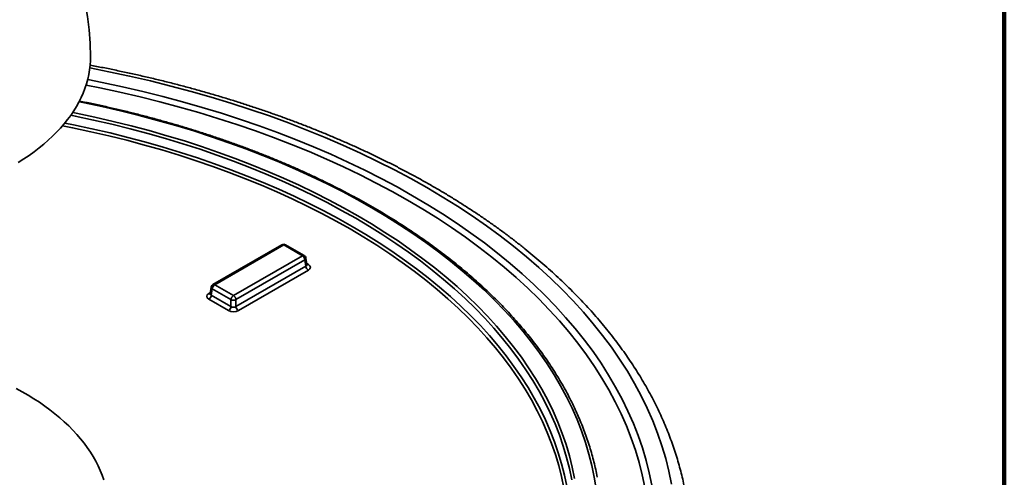
# Model space of a CAD drawing. Units: inches. Extents: x 0.1 to 8.4, y 0.1 to 10.9.
# Drawn here: x 7.2 to 8.4, y 8.7 to 9.2 of the extents above; entities that cross this region are included whole.
import ezdxf

# ---------------------------------------------------------------- set-up
doc = ezdxf.new("R2010")
doc.units = ezdxf.units.IN
doc.header["$MEASUREMENT"] = 0

msp = doc.modelspace()

# ---------------------------------------------------------------- linework, layer by layer
at = {"color": 7, "linetype": 'Continuous', "lineweight": 100}
msp.add_line((8.3984375, 0.0625), (8.3984375, 10.9375), dxfattribs=at)
at = {"color": 7, "linetype": 'Continuous', "lineweight": 35}
for p, q in [((7.4898422, 8.9533695), (7.40313503, 8.90331452)), ((7.49207416, 8.95314848), (7.40536699, 8.9030935)), ((7.51564679, 8.9395403), (7.49207416, 8.95314848)), ((7.51787875, 8.93976131), (7.49430612, 8.9533695)), ((7.42893962, 8.88948531), (7.51564679, 8.9395403)), ((7.5187915, 8.93439732), (7.43208434, 8.88434234)), ((7.5199925, 8.92647137), (7.5187915, 8.93439732)), ((7.52130054, 8.92838144), (7.52006069, 8.93656385)), ((7.43208434, 8.87572307), (7.5199925, 8.92647137)), ((7.52313721, 8.9213284), (7.43522905, 8.8705801)), ((7.40095309, 8.90011706), (7.39971324, 8.89193465)), ((7.40222228, 8.89795053), (7.40102129, 8.89002458)), ((7.42579491, 8.88434234), (7.40222228, 8.89795053)), ((7.40536699, 8.9030935), (7.42893962, 8.88948531)), ((7.42265019, 8.8705801), (7.39787657, 8.88488161)), ((7.40102129, 8.89002458), (7.42579491, 8.87572307)), ((7.42579491, 8.87572307), (7.42579491, 8.88434234)), ((7.43208434, 8.88434234), (7.43208434, 8.87572307))]:
    msp.add_line(p, q, dxfattribs=at)
at = {"color": 8, "linetype": 'Continuous', "lineweight": 35}
for p, q in [((7.52108984, 8.92977194), (7.52313721, 8.92859002)), ((7.39787657, 8.89214323), (7.39992394, 8.89332515))]:
    msp.add_line(p, q, dxfattribs=at)
at = {"color": 7, "linetype": 'Continuous', "lineweight": 35, "flags": 128}
for points in [[(7.15825766, 9.05685178), (7.1651408, 9.06120663), (7.17179068, 9.06568064), (7.17820112, 9.07026963), (7.18436616, 9.07496935), (7.19028007, 9.07977542), (7.19593733, 9.08468336), (7.20133269, 9.08968862), (7.20646113, 9.09478654), (7.21131789, 9.09997237), (7.21589843, 9.1052413), (7.2201985, 9.11058841), (7.2242141, 9.11600874), (7.22794149, 9.12149725), (7.23137722, 9.12704882), (7.23451807, 9.1326583), (7.23736113, 9.13832046), (7.23990376, 9.14403004), (7.24214359, 9.14978173), (7.24407853, 9.15557017), (7.24570679, 9.16138999), (7.24702685, 9.16723577), (7.24803748, 9.17310207), (7.24873775, 9.17898343), (7.249127, 9.18487438), (7.2492146, 9.1892956)], [(7.26572246, 8.65768213), (7.26367675, 8.66364798), (7.26132712, 8.6695764), (7.25867563, 8.67546224), (7.25572458, 8.68130037), (7.25247653, 8.68708571), (7.24893432, 8.69281323), (7.24510103, 8.69847795), (7.24097999, 8.70407493), (7.23657478, 8.70959932), (7.23188924, 8.71504629), (7.22692745, 8.72041112), (7.22169373, 8.72568912), (7.21619262, 8.73087572), (7.21042892, 8.7359664), (7.20440763, 8.74095673), (7.19813401, 8.74584236), (7.1916135, 8.75061905), (7.18485178, 8.75528263), (7.17785474, 8.75982906), (7.17062846, 8.76425438), (7.16317922, 8.76855473), (7.15551352, 8.77272637)]]:
    msp.add_lwpolyline(points, dxfattribs=at)
at = {"color": 8, "linetype": 'Continuous', "lineweight": 35, "flags": 128}
for points in [[(7.97995234, 8.65247901), (7.97665552, 8.6685592), (7.97263068, 8.68458405), (7.96788057, 8.70054258), (7.96240846, 8.71642387), (7.95621809, 8.73221702), (7.9493137, 8.74791122), (7.94170003, 8.7634957), (7.9333823, 8.77895978), (7.9243662, 8.79429287), (7.91465791, 8.80948446), (7.9042641, 8.82452413), (7.89319188, 8.83940159), (7.88144883, 8.85410662), (7.86904302, 8.86862916), (7.85598293, 8.88295926), (7.84227753, 8.89708708), (7.8279362, 8.91100295), (7.81296878, 8.92469733), (7.79738552, 8.93816083), (7.78119709, 8.95138424), (7.76441461, 8.96435847), (7.74704956, 8.97707465), (7.72911385, 8.98952406), (7.71061977, 9.00169817), (7.69158, 9.01358863), (7.67200758, 9.02518729), (7.65191593, 9.03648621), (7.63131882, 9.04747763), (7.61023037, 9.05815404), (7.58866502, 9.0685081), (7.56663756, 9.07853273), (7.54416308, 9.08822106), (7.521257, 9.09756643), (7.49793499, 9.10656246), (7.47421306, 9.11520297), (7.45010746, 9.12348204), (7.4256347, 9.131394), (7.40081156, 9.13893343), (7.37565506, 9.14609515), (7.35018243, 9.15287427), (7.32441113, 9.15926613), (7.29835883, 9.16526635), (7.27204338, 9.17087082), (7.24836473, 9.17553253)], [(7.94617547, 8.64847609), (7.94298316, 8.66404655), (7.93908589, 8.67956344), (7.93448636, 8.69501611), (7.9291877, 8.71039398), (7.92319356, 8.72568651), (7.91650803, 8.74088322), (7.90913571, 8.75597369), (7.90108163, 8.77094758), (7.89235134, 8.78579463), (7.88295079, 8.80050467), (7.87288645, 8.8150676), (7.8621652, 8.82947346), (7.8507944, 8.84371236), (7.83878183, 8.85777456), (7.82613574, 8.8716504), (7.81286478, 8.88533039), (7.79897805, 8.89880515), (7.78448507, 8.91206543), (7.76939578, 8.92510216), (7.75372051, 8.9379064), (7.73747001, 8.95046937), (7.72065541, 8.96278247), (7.70328824, 8.97483725), (7.6853804, 8.98662545), (7.66694416, 8.99813899), (7.64799217, 9.00936999), (7.6285374, 9.02031075), (7.60859319, 9.03095376), (7.58817321, 9.04129174), (7.56729146, 9.05131759), (7.54596224, 9.06102445), (7.52420018, 9.07040567), (7.50202018, 9.07945481), (7.47943746, 9.08816567), (7.45646748, 9.09653229), (7.43312599, 9.10454893), (7.40942899, 9.11221009), (7.38539272, 9.11951052), (7.36103364, 9.12644523), (7.33636847, 9.13300945), (7.31141409, 9.1391987), (7.28618761, 9.14500872), (7.26070632, 9.15043554), (7.24353606, 9.1538483)], [(7.95505513, 8.65096837), (7.95183534, 8.66667283), (7.94790454, 8.68232325), (7.94326542, 8.69790891), (7.93792117, 8.71341913), (7.93187543, 8.72884327), (7.92513237, 8.74417076), (7.9176966, 8.7593911), (7.90957321, 8.77449386), (7.90076778, 8.78946869), (7.89128633, 8.80430532), (7.88113537, 8.81899358), (7.87032186, 8.83352342), (7.85885319, 8.84788487), (7.84673725, 8.86206808), (7.83398232, 8.87606335), (7.82059715, 8.88986106), (7.80659091, 8.90345178), (7.7919732, 8.91682619), (7.77675405, 8.92997512), (7.76094388, 8.94288955), (7.74455352, 8.95556064), (7.72759421, 8.9679797), (7.71007758, 8.98013823), (7.69201562, 8.99202788), (7.67342072, 9.00364051), (7.65430562, 9.01496817), (7.63468342, 9.02600308), (7.61456757, 9.03673769), (7.59397185, 9.04716463), (7.57291039, 9.05727677), (7.55139761, 9.06706717), (7.52944826, 9.07652912), (7.50707738, 9.08565614), (7.48430031, 9.09444197), (7.46113265, 9.10288059), (7.43759028, 9.11096622), (7.41368934, 9.11869332), (7.38944621, 9.12605658), (7.36487749, 9.13305097), (7.34000004, 9.13967169), (7.3148309, 9.1459142), (7.28938732, 9.15177422), (7.26368674, 9.15724774), (7.24556752, 9.16084439)], [(7.23477452, 9.13314363), (7.23938322, 9.13220899), (7.26329558, 9.12711631), (7.28696882, 9.12166402), (7.31038672, 9.11585585), (7.33353322, 9.1096958), (7.35639246, 9.10318808), (7.37894878, 9.09633714), (7.40118672, 9.08914769), (7.42309103, 9.08162465), (7.44464671, 9.07377318), (7.46583897, 9.06559866), (7.48665331, 9.05710669), (7.50707544, 9.04830309), (7.52709138, 9.0391939), (7.54668741, 9.02978536), (7.56585009, 9.02008391), (7.5845663, 9.0100962), (7.60282321, 8.99982909), (7.6206083, 8.9892896), (7.63790938, 8.97848496), (7.6547146, 8.96742258), (7.67101245, 8.95611004), (7.68679174, 8.94455508), (7.70204168, 8.93276563), (7.71675179, 8.92074977), (7.73091201, 8.90851574), (7.74451263, 8.89607191), (7.75754433, 8.88342682), (7.76999817, 8.87058913), (7.78186562, 8.85756765), (7.79313855, 8.84437129), (7.80380924, 8.8310091), (7.81387036, 8.81749023), (7.82331502, 8.80382396), (7.83213676, 8.79001965), (7.84032952, 8.77608676), (7.84788769, 8.76203483), (7.85480609, 8.74787351), (7.86107998, 8.73361249), (7.86670505, 8.71926155), (7.87167746, 8.70483052), (7.87599379, 8.69032929), (7.87965109, 8.67576781), (7.88264685, 8.66115605), (7.88497902, 8.64650403)], [(7.22435213, 9.11620351), (7.22987513, 9.11508555), (7.25308789, 9.11014187), (7.27606854, 9.1048491), (7.2988013, 9.09921086), (7.32127062, 9.09323103), (7.34346108, 9.0869137), (7.36535748, 9.0802632), (7.38694481, 9.07328409), (7.40820828, 9.06598115), (7.42913331, 9.05835938), (7.44970556, 9.05042402), (7.46991094, 9.0421805), (7.48973559, 9.03363446), (7.50916593, 9.02479177), (7.52818865, 9.01565849), (7.5467907, 9.00624087), (7.56495933, 8.99654537), (7.58268211, 8.98657864), (7.59994686, 8.9763475), (7.61674178, 8.96585897), (7.63305534, 8.95512024), (7.64887636, 8.94413866), (7.66419401, 8.93292176), (7.67899778, 8.92147723), (7.69327753, 8.90981291), (7.70702347, 8.89793681), (7.72022618, 8.88585704), (7.73287662, 8.8735819), (7.7449661, 8.8611198), (7.75648635, 8.84847928), (7.76742948, 8.835669), (7.77778797, 8.82269774), (7.78755474, 8.80957439), (7.79672309, 8.79630795), (7.80528673, 8.78290751), (7.8132398, 8.76938224), (7.82057684, 8.75574143), (7.82729283, 8.74199442), (7.83338317, 8.72815063), (7.83884367, 8.71421954), (7.8436706, 8.70021072), (7.84786066, 8.68613375), (7.85141096, 8.67199828), (7.85431907, 8.65781401)], [(7.22670701, 9.11962422), (7.23111506, 9.11873014), (7.25441906, 9.11376702), (7.27749002, 9.10845345), (7.30031213, 9.10279305), (7.32286976, 9.09678972), (7.34514743, 9.09044756), (7.36712989, 9.08377092), (7.38880206, 9.07676438), (7.4101491, 9.06943274), (7.43115637, 9.06178102), (7.45180948, 9.05381447), (7.47209427, 9.04553854), (7.49199684, 9.03695892), (7.51150355, 9.02808148), (7.53060103, 9.0189123), (7.54927619, 9.00945767), (7.56751623, 8.99972406), (7.58530866, 8.98971816), (7.60264128, 8.97944681), (7.6195022, 8.96891705), (7.63587988, 8.95813611), (7.65176308, 8.94711137), (7.66714093, 8.93585039), (7.68200288, 8.92436088), (7.69633876, 8.91265072), (7.71013872, 8.90072794), (7.72339332, 8.8886007), (7.73609348, 8.87627731), (7.74823048, 8.86376623), (7.75979601, 8.85107603), (7.77078214, 8.8382154), (7.78118135, 8.82519316), (7.7909865, 8.81201824), (7.80019088, 8.79869965), (7.80878818, 8.78524654), (7.81677251, 8.77166812), (7.82413839, 8.75797369), (7.83088077, 8.74417265), (7.83699505, 8.73027445), (7.84247701, 8.71628861), (7.84732291, 8.70222473), (7.85152943, 8.68809244), (7.85509369, 8.67390142), (7.85801323, 8.6596614)], [(7.21387597, 9.10286531), (7.22653957, 9.10033531), (7.24950691, 9.0954439), (7.27224458, 9.09020708), (7.29473699, 9.08462846), (7.31696874, 9.07871185), (7.33892458, 9.07246131), (7.36058948, 9.06588113), (7.38194856, 9.05897581), (7.40298722, 9.05175008), (7.42369101, 9.0442089), (7.44404575, 9.03635744), (7.4640375, 9.02820107), (7.48365255, 9.01974539), (7.50287746, 9.0109962), (7.52169905, 9.00195948), (7.54010442, 8.99264143), (7.55808096, 8.98304845), (7.57561635, 8.97318709), (7.59269857, 8.96306413), (7.60931591, 8.95268649), (7.62545699, 8.94206129), (7.64111074, 8.93119582), (7.65626644, 8.92009752), (7.67091369, 8.90877399), (7.68504246, 8.897233), (7.69864307, 8.88548246), (7.71170619, 8.87353041), (7.72422287, 8.86138506), (7.73618453, 8.84905472), (7.74758298, 8.83654784), (7.75841041, 8.823873), (7.76865938, 8.81103889), (7.77832289, 8.79805429), (7.7873943, 8.78492812), (7.7958674, 8.77166935), (7.80373638, 8.75828709), (7.81099585, 8.7447905), (7.81764083, 8.73118883), (7.82366677, 8.71749141), (7.82906954, 8.70370762), (7.83384544, 8.68984691), (7.83799119, 8.67591877), (7.84150396, 8.66193276), (7.84438132, 8.64789846)], [(7.21669551, 9.10620088), (7.2277795, 9.1039799), (7.25083807, 9.09906905), (7.27366606, 9.09381144), (7.29624782, 9.08821065), (7.31856788, 9.08227054), (7.34061094, 9.07599518), (7.36236189, 9.06938885), (7.38380582, 9.0624561), (7.40492804, 9.05520167), (7.42571408, 9.04763054), (7.44614967, 9.03974789), (7.46622084, 9.03155912), (7.4859138, 9.02306985), (7.50521507, 9.0142859), (7.52411143, 9.00521329), (7.54258991, 8.99585823), (7.56063786, 8.98622713), (7.57824291, 8.97632661), (7.59539298, 8.96616343), (7.61207633, 8.95574457), (7.62828153, 8.94507717), (7.64399746, 8.93416854), (7.65921336, 8.92302615), (7.67391879, 8.91165764), (7.68810369, 8.90007081), (7.70175832, 8.88827359), (7.71487333, 8.87627407), (7.72743973, 8.86408047), (7.73944891, 8.85170115), (7.75089264, 8.83914459), (7.76176307, 8.82641941), (7.77205276, 8.81353431), (7.78175465, 8.80049814), (7.79086209, 8.78731982), (7.79936885, 8.77400839), (7.80726909, 8.76057297), (7.81455739, 8.74702276), (7.82122877, 8.73336707), (7.82727865, 8.71961524), (7.83270288, 8.70577669), (7.83749775, 8.69186092), (7.84165997, 8.67787746), (7.84518669, 8.66383589), (7.84807549, 8.64974585)]]:
    msp.add_lwpolyline(points, dxfattribs=at)
at = {"color": 7, "linetype": 'Continuous', "lineweight": 35}
for centre, radius, start, end in [((6.91439317, 9.1892956), 0.33482143, 0, 180), ((7.49207416, 8.94950321), 0.00446429, 90, 119.99731173), ((7.49207416, 8.94950321), 0.00446429, 60.00268827, 90), ((7.51188911, 8.93370971), 0.00693656, 5.68899942, 57.19913708), ((7.51564679, 8.93589502), 0.00446429, 8.61628952, 60.00268827), ((7.52689489, 8.92715898), 0.00693656, 185.68899942, 237.19913708), ((7.40536699, 8.89944823), 0.00446429, 119.99731173, 171.38371048), ((7.40912467, 8.89726292), 0.00693656, 122.80086292, 174.31100058), ((7.39411889, 8.89071219), 0.00693656, 302.80086292, 354.31100058), ((7.4326973, 8.88365473), 0.00693656, 122.80086292, 174.31100058), ((7.42893962, 8.8919264), 0.00821018, 247.4787401, 292.5212599), ((7.42518195, 8.88365473), 0.00693656, 5.68899942, 57.19913708), ((7.41889252, 8.87641068), 0.00693656, 302.80086292, 354.31100058), ((7.43898673, 8.87641068), 0.00693656, 185.68899942, 237.19913708)]:
    msp.add_arc(centre, radius, start, end, dxfattribs=at)
at = {"color": 8, "linetype": 'Continuous', "lineweight": 35}
for centre, radius, start, end in [((7.49076926, 8.95135125), 0.00222099, 54.01818458, 114.67135699), ((7.49337905, 8.95135125), 0.00222099, 65.32864301, 125.98181542), ((7.51694494, 8.93781115), 0.00216221, 64.41317494, 126.89728349), ((7.51775897, 8.93645722), 0.00230418, 296.62251974, 2.65244048), ((7.52175982, 8.93062202), 0.00245484, 259.10800836, 304.131294), ((7.39925513, 8.89417842), 0.00245813, 235.88775418, 280.69215374), ((7.40332618, 8.90005224), 0.00237398, 178.43542132, 242.28961846), ((7.4040621, 8.90129627), 0.00222099, 54.01818458, 114.67135699)]:
    msp.add_arc(centre, radius, start, end, dxfattribs=at)
for centre, major_axis, start_param, end_param in [((7.5167515, 8.92860448), (0.00455177, -0.00065058), 5.5809741061, 6.4491695506), ((7.40426228, 8.89215769), (0.00455177, 0.00065058), 2.9756084101, 3.8438038546)]:
    msp.add_ellipse(centre, major_axis=major_axis, ratio=0.5566104209, start_param=start_param, end_param=end_param, dxfattribs=at)
at = {"color": 7, "linetype": 'Continuous', "lineweight": 35}
for centre, major_axis, ratio, start_param, end_param in [((7.5167515, 8.92495921), (0.00899665, 0), 0.5729190926, 5.5015852421, 7.0647853723), ((7.40426228, 8.88851242), (0.00899665, 0), 0.5729190926, 2.3599925885, 3.9231927187), ((7.42893962, 8.87426649), (0.00892857, 0), 0.5816896431, 3.9307889153, 5.4939890455), ((7.42893962, 8.87791176), (0.00446429, 0), 0.6907243395, 3.9307889153, 5.4939890455)]:
    msp.add_ellipse(centre, major_axis=major_axis, ratio=ratio, start_param=start_param, end_param=end_param, dxfattribs=at)
for points, knots in [([(8.00356468, 8.58111228), (8.00354854, 8.58229162), (8.00348565, 8.58688606), (8.00308848, 8.59489285), (8.00237214, 8.60512911), (8.00135702, 8.61535677), (8.0000676, 8.62557365), (7.99849761, 8.63577731), (7.99664906, 8.64596536), (7.9945218, 8.65613536), (7.99211631, 8.66628486), (7.98943297, 8.6764114), (7.98647225, 8.68651247), (7.98323468, 8.69658554), (7.97972086, 8.70662804), (7.97593146, 8.71663738), (7.97186722, 8.72661095), (7.96752898, 8.73654611), (7.96291766, 8.74644018), (7.95803427, 8.75629049), (7.95287991, 8.76609435), (7.9474558, 8.77584904), (7.94176322, 8.78555186), (7.93580357, 8.7952001), (7.92957836, 8.80479107), (7.92308917, 8.81432207), (7.91633769, 8.82379042), (7.9093257, 8.83319348), (7.90205508, 8.84252861), (7.89452778, 8.8517932), (7.88674586, 8.86098469), (7.87871144, 8.87010052), (7.87042673, 8.87913821), (7.86189403, 8.88809526), (7.85311568, 8.89696926), (7.84409412, 8.90575781), (7.83483185, 8.91445856), (7.82533142, 8.9230692), (7.81559547, 8.93158745), (7.80562666, 8.9400111), (7.79542775, 8.94833794), (7.78500152, 8.95656582), (7.77435082, 8.96469265), (7.76347856, 8.97271635), (7.75238768, 8.98063488), (7.74108118, 8.98844626), (7.72956211, 8.99614852), (7.71783356, 9.00373975), (7.70589867, 9.01121807), (7.69376064, 9.0185816), (7.68142271, 9.02582855), (7.66888815, 9.03295713), (7.65616026, 9.03996561), (7.64324239, 9.04685228), (7.63013793, 9.05361547), (7.61685031, 9.06025355), (7.603383, 9.0667649), (7.5897395, 9.07314797), (7.57592336, 9.07940121), (7.56193817, 9.08552312), (7.54778755, 9.09151222), (7.53347515, 9.09736707), (7.51900468, 9.10308628), (7.50437986, 9.10866846), (7.48960446, 9.11411229), (7.47468227, 9.11941644), (7.45961714, 9.12457965), (7.44441293, 9.12960068), (7.42907354, 9.13447833), (7.41360289, 9.13921142), (7.39800496, 9.14379882), (7.38228373, 9.14823943), (7.36644322, 9.15253218), (7.3504875, 9.15667605), (7.33442059, 9.16066996), (7.31824677, 9.16451328), (7.30196952, 9.16820389), (7.28559541, 9.17174531), (7.26911963, 9.17512029), (7.25682677, 9.17754984), (7.25000058, 9.17880528), (7.2487257, 9.17903976)], [0, 0, 0, 0, 0.00439367845, 0.01711667649, 0.02984050762, 0.04256615851, 0.05529459118, 0.0680267309, 0.08076345495, 0.09350558238, 0.10625386507, 0.11900898023, 0.13177152441, 0.14454200917, 0.15732085833, 0.17010840691, 0.18290490157, 0.19571050252, 0.20852528677, 0.22134925251, 0.23418232448, 0.24702436006, 0.25987515604, 0.27273445572, 0.28560195619, 0.29847731566, 0.3113601607, 0.32425009315, 0.33714669676, 0.35004954323, 0.3629581979, 0.37587222476, 0.38879119095, 0.40171467059, 0.41464224816, 0.4275735212, 0.44050810258, 0.45344562221, 0.46638572839, 0.47932808867, 0.49227239044, 0.50521834118, 0.51816566844, 0.5311141196, 0.5440634615, 0.55701347981, 0.56996397846, 0.58291477875, 0.59586571865, 0.60881660944, 0.62176732139, 0.63471774151, 0.64766776956, 0.66061731721, 0.67356630718, 0.68651467244, 0.69946235538, 0.71240930711, 0.72535548674, 0.7383008607, 0.75124540213, 0.76418909027, 0.77713190996, 0.79007385109, 0.80301490813, 0.81595507974, 0.8288943683, 0.8418327796, 0.8547703225, 0.86770700856, 0.88064285183, 0.89357786853, 0.90651207688, 0.91944549681, 0.93237814983, 0.94531005883, 0.95824124791, 0.97117174226, 0.984101568, 0.9970307521, 1, 1, 1, 1]), ([(7.8865036, 8.66117117), (7.8864962, 8.66121314), (7.88592747, 8.66443768), (7.8845427, 8.67082848), (7.88232752, 8.680339), (7.87980121, 8.68982427), (7.87700728, 8.69928437), (7.87393497, 8.70871588), (7.87058817, 8.7181163), (7.86696694, 8.72748287), (7.86307246, 8.73681291), (7.85890574, 8.74610372), (7.85446793, 8.75535259), (7.84976024, 8.76455682), (7.84478398, 8.77371373), (7.83954055, 8.78282063), (7.83403144, 8.79187485), (7.8282582, 8.80087373), (7.82222249, 8.80981462), (7.81592604, 8.81869489), (7.80937068, 8.82751193), (7.80255829, 8.83626316), (7.79549087, 8.844946), (7.78817048, 8.85355792), (7.78059924, 8.86209639), (7.77277937, 8.87055893), (7.76471316, 8.87894307), (7.75640297, 8.88724638), (7.74785122, 8.89546646), (7.73906043, 8.90360091), (7.73003316, 8.9116474), (7.72077204, 8.91960361), (7.71127979, 8.92746726), (7.70155917, 8.93523609), (7.69161301, 8.94290788), (7.68144421, 8.95048044), (7.67105572, 8.95795161), (7.66045056, 8.96531927), (7.64963181, 8.97258132), (7.63860261, 8.9797357), (7.62736614, 8.98678039), (7.61592566, 8.99371338), (7.60428448, 9.00053272), (7.59244597, 9.00723649), (7.58041352, 9.01382278), (7.56819061, 9.02028975), (7.55578076, 9.02663557), (7.54318753, 9.03285846), (7.53041455, 9.03895667), (7.51746548, 9.04492848), (7.50434404, 9.05077221), (7.491054, 9.05648621), (7.47759916, 9.06206889), (7.46398338, 9.06751868), (7.45021057, 9.07283404), (7.43628467, 9.07801347), (7.42220966, 9.08305553), (7.40798958, 9.0879588), (7.39362849, 9.0927219), (7.37913051, 9.09734349), (7.36449977, 9.10182227), (7.34974047, 9.10615699), (7.33485683, 9.11034643), (7.31985307, 9.11438936), (7.3047336, 9.11828486), (7.2895023, 9.12203109), (7.27416514, 9.12562968), (7.25872052, 9.12906966), (7.24570805, 9.13185023), (7.23780973, 9.13342483), (7.23512685, 9.13395969)], [0, 0, 0, 0, 0.0001975301, 0.0151744349, 0.0301535707, 0.0451352003, 0.0601195504, 0.0751068105, 0.0900971311, 0.1050906247, 0.1200873661, 0.1350873938, 0.1500907128, 0.1650972965, 0.1801070904, 0.1951200147, 0.2101359679, 0.2251548303, 0.2401764674, 0.2552007329, 0.2702274718, 0.2852565233, 0.3002877234, 0.3153209068, 0.3303559096, 0.3453925701, 0.3604307311, 0.3754702403, 0.3905109518, 0.4055527265, 0.4205954329, 0.4356389469, 0.4506831525, 0.4657279418, 0.4807732146, 0.4958188786, 0.5108648492, 0.5259110488, 0.5409574071, 0.5560038604, 0.5710503485, 0.5860968068, 0.6011431911, 0.6161894624, 0.6312355865, 0.6462815334, 0.6613272771, 0.6763727955, 0.6914180697, 0.7064630842, 0.721507826, 0.7365522848, 0.7515964529, 0.7666403243, 0.7816838953, 0.7967271638, 0.8117701291, 0.8268127922, 0.8418551552, 0.8568972214, 0.871938995, 0.8869804812, 0.9020216859, 0.917062616, 0.9321032786, 0.9471436818, 0.9621838337, 0.9772237432, 0.9922634196, 1, 1, 1, 1]), ([(7.52142756, 8.92798276), (7.52143293, 8.92797677), (7.52145745, 8.92794943), (7.52134757, 8.92810352), (7.52132267, 8.9283153), (7.52131256, 8.92840125)], [0, 0, 0, 0, 0.14279582667, 0.65215048682, 1, 1, 1, 1]), ([(7.39969371, 8.89196078), (7.39968475, 8.89186412), (7.39966416, 8.89164198), (7.39955424, 8.89150016), (7.39957832, 8.89152668), (7.39958287, 8.8915317)], [0, 0, 0, 0, 0.38449245208, 0.88359421797, 1, 1, 1, 1])]:
    msp.add_open_spline(points, degree=3, knots=knots, dxfattribs=at)

doc.saveas('drawing.dxf')
